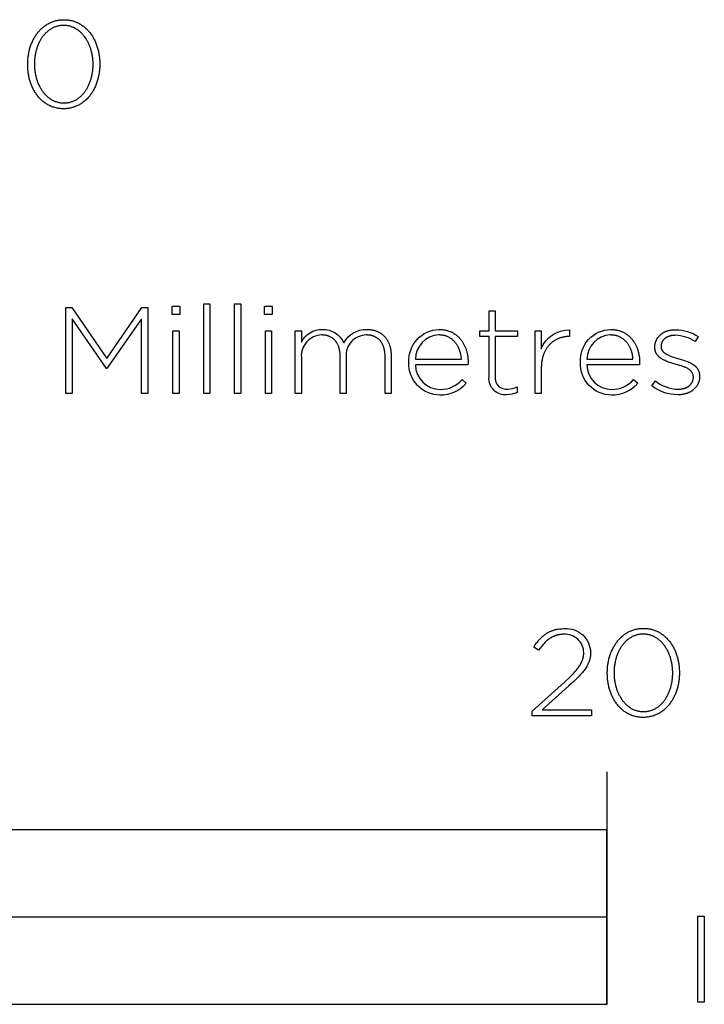
# Model space of a CAD drawing. Extents: x -483 to 483, y -328 to 481.
# Drawn here: x 53 to 170, y -328 to -158 of the extents above; entities that cross this region are included whole.
import ezdxf

# ---------------------------------------------------------------- set-up
doc = ezdxf.new("R2010")
doc.units = 0
doc.header["$LTSCALE"] = 228.148148
doc.layers.add('FISHER_AND_PAYKEL', color=7, linetype='CONTINUOUS')

msp = doc.modelspace()

# ---------------------------------------------------------------- linework, layer by layer
at = {"layer": 'FISHER_AND_PAYKEL'}
msp.add_line((153.68, -287.68), (153.68, -327.69), dxfattribs=at)
for points in [[(54.14, -166.03), (54.14, -165.99), (54.14, -165.8), (54.14, -165.61), (54.15, -165.42), (54.16, -165.23), (54.18, -165.05), (54.2, -164.86), (54.22, -164.67), (54.25, -164.49), (54.28, -164.31), (54.31, -164.13), (54.34, -163.95), (54.38, -163.77), (54.43, -163.59), (54.47, -163.42), (54.52, -163.24), (54.57, -163.07), (54.63, -162.9), (54.69, -162.74), (54.75, -162.57), (54.81, -162.41), (54.88, -162.25), (54.95, -162.09), (55.02, -161.93), (55.1, -161.77), (55.18, -161.62), (55.26, -161.47), (55.35, -161.33), (55.44, -161.18), (55.53, -161.04), (55.62, -160.9), (55.72, -160.77), (55.82, -160.63), (55.92, -160.5), (56.03, -160.37), (56.14, -160.25), (56.25, -160.13), (56.36, -160.01), (56.48, -159.9), (56.59, -159.79), (56.72, -159.68), (56.84, -159.58), (56.97, -159.48), (57.1, -159.38), (57.23, -159.29), (57.36, -159.2), (57.5, -159.11), (57.64, -159.03), (57.78, -158.96), (57.92, -158.88), (58.07, -158.81), (58.22, -158.75), (58.37, -158.69), (58.52, -158.63), (58.68, -158.58), (58.84, -158.54), (59, -158.49), (59.16, -158.46), (59.32, -158.42), (59.49, -158.4), (59.66, -158.37), (59.83, -158.36), (60, -158.34), (60.18, -158.34), (60.35, -158.33), (60.53, -158.34), (60.71, -158.34), (60.88, -158.36), (61.05, -158.37), (61.22, -158.4), (61.39, -158.42), (61.55, -158.46), (61.71, -158.49), (61.87, -158.53), (62.03, -158.58), (62.18, -158.63), (62.34, -158.69), (62.49, -158.75), (62.64, -158.81), (62.78, -158.88), (62.92, -158.95), (63.07, -159.02), (63.2, -159.1), (63.34, -159.19), (63.47, -159.28), (63.6, -159.37), (63.73, -159.46), (63.86, -159.56), (63.98, -159.67), (64.1, -159.77), (64.22, -159.88), (64.33, -159.99), (64.45, -160.11), (64.56, -160.23), (64.66, -160.35), (64.77, -160.48), (64.87, -160.61), (64.97, -160.74), (65.06, -160.88), (65.16, -161.01), (65.25, -161.16), (65.34, -161.3), (65.42, -161.44), (65.5, -161.59), (65.58, -161.74), (65.66, -161.9), (65.73, -162.05), (65.8, -162.21), (65.87, -162.37), (65.93, -162.54), (65.99, -162.7), (66.05, -162.87), (66.1, -163.04), (66.15, -163.21), (66.2, -163.38), (66.25, -163.55), (66.29, -163.73), (66.33, -163.91), (66.36, -164.09), (66.39, -164.27), (66.42, -164.45), (66.45, -164.63), (66.47, -164.82), (66.49, -165), (66.5, -165.19), (66.52, -165.38), (66.53, -165.57), (66.53, -165.76), (66.53, -165.95), (66.53, -165.99), (66.53, -166.18), (66.53, -166.37), (66.52, -166.56), (66.5, -166.75), (66.49, -166.94), (66.47, -167.12), (66.45, -167.31), (66.42, -167.49), (66.39, -167.68), (66.36, -167.86), (66.32, -168.04), (66.28, -168.22), (66.24, -168.39), (66.2, -168.57), (66.15, -168.74), (66.1, -168.91), (66.04, -169.08), (65.98, -169.25), (65.92, -169.41), (65.86, -169.58), (65.79, -169.74), (65.72, -169.9), (65.64, -170.06), (65.57, -170.21), (65.49, -170.36), (65.41, -170.51), (65.32, -170.66), (65.23, -170.8), (65.14, -170.95), (65.05, -171.08), (64.95, -171.22), (64.85, -171.35), (64.75, -171.48), (64.64, -171.61), (64.53, -171.73), (64.42, -171.86), (64.31, -171.97), (64.19, -172.09), (64.07, -172.2), (63.95, -172.3), (63.83, -172.41), (63.7, -172.51), (63.57, -172.6), (63.44, -172.7), (63.31, -172.79), (63.17, -172.87), (63.03, -172.95), (62.89, -173.03), (62.75, -173.1), (62.6, -173.17), (62.45, -173.23), (62.3, -173.29), (62.15, -173.35), (61.99, -173.4), (61.83, -173.45), (61.67, -173.49), (61.51, -173.53), (61.35, -173.56), (61.18, -173.59), (61.01, -173.61), (60.84, -173.63), (60.67, -173.64), (60.49, -173.65), (60.31, -173.65), (60.14, -173.65), (59.96, -173.64), (59.79, -173.63), (59.62, -173.61), (59.45, -173.59), (59.28, -173.56), (59.12, -173.53), (58.95, -173.49), (58.79, -173.45), (58.64, -173.4), (58.48, -173.35), (58.33, -173.3), (58.18, -173.24), (58.03, -173.17), (57.88, -173.11), (57.74, -173.03), (57.6, -172.96), (57.46, -172.88), (57.33, -172.79), (57.19, -172.71), (57.06, -172.61), (56.93, -172.52), (56.81, -172.42), (56.69, -172.32), (56.56, -172.21), (56.45, -172.1), (56.33, -171.99), (56.22, -171.87), (56.11, -171.75), (56, -171.63), (55.9, -171.5), (55.8, -171.37), (55.7, -171.24), (55.6, -171.11), (55.51, -170.97), (55.42, -170.83), (55.33, -170.68), (55.25, -170.54), (55.16, -170.39), (55.09, -170.24), (55.01, -170.08), (54.94, -169.93), (54.87, -169.77), (54.8, -169.61), (54.74, -169.45), (54.68, -169.28), (54.62, -169.12), (54.57, -168.95), (54.51, -168.78), (54.47, -168.6), (54.42, -168.43), (54.38, -168.25), (54.34, -168.08), (54.31, -167.9), (54.27, -167.72), (54.24, -167.53), (54.22, -167.35), (54.2, -167.17), (54.18, -166.98), (54.16, -166.79), (54.15, -166.6), (54.14, -166.42), (54.14, -166.23)], [(65.38, -166.03), (65.38, -165.99), (65.38, -165.83), (65.37, -165.67), (65.37, -165.51), (65.36, -165.35), (65.34, -165.19), (65.33, -165.03), (65.31, -164.87), (65.29, -164.72), (65.26, -164.56), (65.24, -164.4), (65.21, -164.25), (65.18, -164.1), (65.14, -163.95), (65.1, -163.79), (65.07, -163.64), (65.02, -163.5), (64.98, -163.35), (64.93, -163.2), (64.88, -163.06), (64.83, -162.92), (64.77, -162.78), (64.71, -162.64), (64.65, -162.5), (64.59, -162.37), (64.53, -162.24), (64.46, -162.11), (64.39, -161.98), (64.32, -161.85), (64.24, -161.73), (64.17, -161.6), (64.09, -161.48), (64.01, -161.37), (63.92, -161.25), (63.84, -161.14), (63.75, -161.03), (63.66, -160.93), (63.57, -160.82), (63.47, -160.72), (63.38, -160.62), (63.28, -160.53), (63.18, -160.44), (63.07, -160.35), (62.97, -160.26), (62.86, -160.18), (62.75, -160.1), (62.64, -160.02), (62.53, -159.95), (62.41, -159.88), (62.29, -159.82), (62.17, -159.76), (62.05, -159.7), (61.93, -159.65), (61.81, -159.6), (61.68, -159.55), (61.55, -159.51), (61.42, -159.47), (61.29, -159.44), (61.15, -159.41), (61.02, -159.39), (60.88, -159.36), (60.74, -159.35), (60.6, -159.34), (60.46, -159.33), (60.31, -159.33), (60.17, -159.33), (60.03, -159.34), (59.88, -159.35), (59.75, -159.36), (59.61, -159.38), (59.47, -159.41), (59.34, -159.44), (59.21, -159.47), (59.08, -159.51), (58.95, -159.55), (58.82, -159.59), (58.7, -159.64), (58.58, -159.7), (58.46, -159.75), (58.34, -159.81), (58.22, -159.88), (58.11, -159.95), (57.99, -160.02), (57.88, -160.09), (57.78, -160.17), (57.67, -160.25), (57.57, -160.34), (57.46, -160.42), (57.36, -160.51), (57.27, -160.61), (57.17, -160.71), (57.08, -160.81), (56.98, -160.91), (56.9, -161.01), (56.81, -161.12), (56.72, -161.23), (56.64, -161.35), (56.56, -161.46), (56.48, -161.58), (56.41, -161.7), (56.33, -161.82), (56.26, -161.95), (56.19, -162.08), (56.13, -162.21), (56.06, -162.34), (56, -162.47), (55.94, -162.61), (55.89, -162.75), (55.83, -162.89), (55.78, -163.03), (55.73, -163.17), (55.69, -163.31), (55.64, -163.46), (55.6, -163.61), (55.56, -163.76), (55.52, -163.91), (55.49, -164.06), (55.46, -164.21), (55.43, -164.36), (55.4, -164.52), (55.38, -164.68), (55.36, -164.83), (55.34, -164.99), (55.33, -165.15), (55.31, -165.31), (55.3, -165.63), (55.29, -165.95), (55.29, -165.99), (55.29, -166.15), (55.3, -166.31), (55.31, -166.47), (55.32, -166.63), (55.33, -166.79), (55.34, -166.95), (55.36, -167.11), (55.38, -167.26), (55.41, -167.42), (55.43, -167.57), (55.46, -167.73), (55.49, -167.88), (55.53, -168.03), (55.57, -168.18), (55.61, -168.33), (55.65, -168.48), (55.69, -168.62), (55.74, -168.77), (55.79, -168.91), (55.84, -169.06), (55.9, -169.2), (55.96, -169.33), (56.02, -169.47), (56.08, -169.61), (56.14, -169.74), (56.21, -169.87), (56.28, -170), (56.35, -170.13), (56.43, -170.25), (56.5, -170.37), (56.58, -170.49), (56.66, -170.61), (56.75, -170.72), (56.83, -170.84), (56.92, -170.95), (57.01, -171.05), (57.1, -171.16), (57.2, -171.26), (57.29, -171.36), (57.39, -171.45), (57.49, -171.54), (57.6, -171.63), (57.7, -171.72), (57.81, -171.8), (57.92, -171.88), (58.03, -171.96), (58.14, -172.03), (58.26, -172.1), (58.37, -172.16), (58.49, -172.22), (58.61, -172.28), (58.74, -172.33), (58.86, -172.38), (58.99, -172.43), (59.12, -172.47), (59.25, -172.51), (59.38, -172.54), (59.51, -172.57), (59.65, -172.6), (59.79, -172.62), (59.93, -172.64), (60.07, -172.65), (60.21, -172.65), (60.35, -172.66), (60.5, -172.65), (60.64, -172.65), (60.78, -172.64), (60.92, -172.62), (61.06, -172.6), (61.2, -172.57), (61.33, -172.55), (61.46, -172.51), (61.59, -172.47), (61.72, -172.43), (61.85, -172.39), (61.97, -172.34), (62.09, -172.29), (62.21, -172.23), (62.33, -172.17), (62.45, -172.1), (62.56, -172.04), (62.68, -171.96), (62.79, -171.89), (62.89, -171.81), (63, -171.73), (63.1, -171.64), (63.21, -171.56), (63.31, -171.47), (63.41, -171.37), (63.5, -171.27), (63.59, -171.17), (63.69, -171.07), (63.78, -170.96), (63.86, -170.86), (63.95, -170.74), (64.03, -170.63), (64.11, -170.51), (64.19, -170.4), (64.26, -170.28), (64.34, -170.15), (64.41, -170.03), (64.48, -169.9), (64.54, -169.77), (64.61, -169.64), (64.67, -169.5), (64.73, -169.37), (64.78, -169.23), (64.84, -169.09), (64.89, -168.95), (64.94, -168.81), (64.99, -168.66), (65.03, -168.52), (65.07, -168.37), (65.11, -168.22), (65.15, -168.07), (65.18, -167.92), (65.21, -167.77), (65.24, -167.61), (65.27, -167.46), (65.29, -167.3), (65.31, -167.15), (65.33, -166.99), (65.34, -166.83), (65.36, -166.67), (65.37, -166.51), (65.37, -166.35), (65.38, -166.19)], [(60.68, -207.84), (61.73, -207.84), (67.74, -216.6), (73.74, -207.84), (74.79, -207.84), (74.79, -222.65), (73.68, -222.65), (73.68, -209.79), (67.76, -218.32), (67.67, -218.32), (61.76, -209.79), (61.76, -222.65), (60.68, -222.65)], [(78.98, -207.63), (80.29, -207.63), (80.29, -209.05), (78.98, -209.05)], [(84.4, -207.21), (85.45, -207.21), (85.45, -222.65), (84.4, -222.65)], [(89.7, -207.21), (90.75, -207.21), (90.75, -222.65), (89.7, -222.65)], [(94.87, -207.63), (96.17, -207.63), (96.17, -209.05), (94.87, -209.05)], [(79.11, -211.86), (80.16, -211.86), (80.16, -222.65), (79.11, -222.65)], [(94.99, -211.86), (96.04, -211.86), (96.04, -222.65), (94.99, -222.65)], [(153.77, -270.72), (153.77, -270.68), (153.77, -270.49), (153.78, -270.3), (153.79, -270.11), (153.8, -269.92), (153.82, -269.73), (153.83, -269.55), (153.86, -269.36), (153.88, -269.18), (153.91, -269), (153.95, -268.82), (153.98, -268.64), (154.02, -268.46), (154.06, -268.28), (154.11, -268.11), (154.16, -267.93), (154.21, -267.76), (154.26, -267.59), (154.32, -267.42), (154.38, -267.26), (154.45, -267.09), (154.52, -266.93), (154.59, -266.77), (154.66, -266.62), (154.74, -266.46), (154.82, -266.31), (154.9, -266.16), (154.99, -266.01), (155.07, -265.87), (155.16, -265.73), (155.26, -265.59), (155.36, -265.45), (155.46, -265.32), (155.56, -265.19), (155.66, -265.06), (155.77, -264.94), (155.88, -264.82), (156, -264.7), (156.11, -264.59), (156.23, -264.48), (156.35, -264.37), (156.48, -264.26), (156.6, -264.16), (156.73, -264.07), (156.86, -263.98), (157, -263.89), (157.14, -263.8), (157.28, -263.72), (157.42, -263.64), (157.56, -263.57), (157.71, -263.5), (157.86, -263.44), (158.01, -263.38), (158.16, -263.32), (158.32, -263.27), (158.47, -263.22), (158.63, -263.18), (158.8, -263.15), (158.96, -263.11), (159.13, -263.08), (159.3, -263.06), (159.47, -263.04), (159.64, -263.03), (159.82, -263.02), (159.99, -263.02), (160.17, -263.02), (160.35, -263.03), (160.52, -263.04), (160.69, -263.06), (160.86, -263.08), (161.03, -263.11), (161.19, -263.14), (161.35, -263.18), (161.51, -263.22), (161.67, -263.27), (161.82, -263.32), (161.98, -263.37), (162.13, -263.43), (162.28, -263.5), (162.42, -263.56), (162.56, -263.64), (162.7, -263.71), (162.84, -263.79), (162.98, -263.88), (163.11, -263.97), (163.24, -264.06), (163.37, -264.15), (163.5, -264.25), (163.62, -264.35), (163.74, -264.46), (163.86, -264.57), (163.97, -264.68), (164.09, -264.8), (164.2, -264.92), (164.3, -265.04), (164.41, -265.17), (164.51, -265.3), (164.61, -265.43), (164.7, -265.57), (164.8, -265.7), (164.89, -265.84), (164.97, -265.99), (165.06, -266.13), (165.14, -266.28), (165.22, -266.43), (165.29, -266.59), (165.37, -266.74), (165.44, -266.9), (165.5, -267.06), (165.57, -267.22), (165.63, -267.39), (165.68, -267.56), (165.74, -267.73), (165.79, -267.9), (165.84, -268.07), (165.88, -268.24), (165.92, -268.42), (165.96, -268.6), (166, -268.78), (166.03, -268.96), (166.06, -269.14), (166.08, -269.32), (166.11, -269.51), (166.13, -269.69), (166.14, -269.88), (166.15, -270.07), (166.16, -270.26), (166.17, -270.45), (166.17, -270.64), (166.17, -270.68), (166.17, -270.87), (166.16, -271.06), (166.15, -271.25), (166.14, -271.44), (166.12, -271.63), (166.11, -271.81), (166.08, -272), (166.06, -272.18), (166.03, -272.36), (166, -272.55), (165.96, -272.73), (165.92, -272.9), (165.88, -273.08), (165.83, -273.26), (165.78, -273.43), (165.73, -273.6), (165.68, -273.77), (165.62, -273.94), (165.56, -274.1), (165.49, -274.27), (165.43, -274.43), (165.35, -274.59), (165.28, -274.74), (165.2, -274.9), (165.12, -275.05), (165.04, -275.2), (164.96, -275.35), (164.87, -275.49), (164.78, -275.63), (164.68, -275.77), (164.59, -275.91), (164.49, -276.04), (164.38, -276.17), (164.28, -276.3), (164.17, -276.42), (164.06, -276.54), (163.95, -276.66), (163.83, -276.77), (163.71, -276.89), (163.59, -276.99), (163.47, -277.1), (163.34, -277.2), (163.21, -277.29), (163.08, -277.38), (162.94, -277.47), (162.81, -277.56), (162.67, -277.64), (162.53, -277.72), (162.38, -277.79), (162.24, -277.86), (162.09, -277.92), (161.94, -277.98), (161.78, -278.04), (161.63, -278.09), (161.47, -278.13), (161.31, -278.18), (161.15, -278.21), (160.98, -278.25), (160.82, -278.27), (160.65, -278.3), (160.48, -278.32), (160.3, -278.33), (160.13, -278.34), (159.95, -278.34), (159.77, -278.34), (159.6, -278.33), (159.42, -278.32), (159.25, -278.3), (159.08, -278.28), (158.92, -278.25), (158.75, -278.22), (158.59, -278.18), (158.43, -278.14), (158.27, -278.09), (158.12, -278.04), (157.97, -277.99), (157.82, -277.93), (157.67, -277.86), (157.52, -277.79), (157.38, -277.72), (157.24, -277.65), (157.1, -277.57), (156.96, -277.48), (156.83, -277.39), (156.7, -277.3), (156.57, -277.21), (156.45, -277.11), (156.32, -277.01), (156.2, -276.9), (156.09, -276.79), (155.97, -276.68), (155.86, -276.56), (155.75, -276.44), (155.64, -276.32), (155.54, -276.19), (155.43, -276.06), (155.34, -275.93), (155.24, -275.79), (155.15, -275.66), (155.06, -275.52), (154.97, -275.37), (154.88, -275.23), (154.8, -275.08), (154.72, -274.93), (154.65, -274.77), (154.58, -274.62), (154.51, -274.46), (154.44, -274.3), (154.38, -274.14), (154.31, -273.97), (154.26, -273.8), (154.2, -273.64), (154.15, -273.46), (154.1, -273.29), (154.06, -273.12), (154.02, -272.94), (153.98, -272.76), (153.94, -272.58), (153.91, -272.4), (153.88, -272.22), (153.86, -272.04), (153.83, -271.85), (153.82, -271.67), (153.8, -271.48), (153.79, -271.29), (153.78, -271.1), (153.77, -270.91)], [(165.02, -270.72), (165.02, -270.68), (165.01, -270.52), (165.01, -270.36), (165, -270.2), (164.99, -270.04), (164.98, -269.88), (164.96, -269.72), (164.95, -269.56), (164.92, -269.4), (164.9, -269.25), (164.87, -269.09), (164.84, -268.94), (164.81, -268.78), (164.78, -268.63), (164.74, -268.48), (164.7, -268.33), (164.66, -268.18), (164.61, -268.04), (164.57, -267.89), (164.52, -267.75), (164.46, -267.61), (164.41, -267.46), (164.35, -267.33), (164.29, -267.19), (164.23, -267.05), (164.16, -266.92), (164.1, -266.79), (164.03, -266.66), (163.95, -266.54), (163.88, -266.41), (163.8, -266.29), (163.72, -266.17), (163.64, -266.05), (163.56, -265.94), (163.47, -265.83), (163.39, -265.72), (163.3, -265.61), (163.2, -265.51), (163.11, -265.41), (163.01, -265.31), (162.91, -265.21), (162.81, -265.12), (162.71, -265.03), (162.6, -264.95), (162.5, -264.87), (162.39, -264.79), (162.28, -264.71), (162.16, -264.64), (162.05, -264.57), (161.93, -264.51), (161.81, -264.45), (161.69, -264.39), (161.57, -264.33), (161.44, -264.29), (161.32, -264.24), (161.19, -264.2), (161.06, -264.16), (160.92, -264.13), (160.79, -264.1), (160.65, -264.07), (160.52, -264.05), (160.38, -264.04), (160.24, -264.02), (160.09, -264.02), (159.95, -264.02), (159.8, -264.02), (159.66, -264.02), (159.52, -264.04), (159.38, -264.05), (159.25, -264.07), (159.11, -264.1), (158.98, -264.13), (158.85, -264.16), (158.72, -264.2), (158.59, -264.24), (158.46, -264.28), (158.34, -264.33), (158.21, -264.38), (158.09, -264.44), (157.98, -264.5), (157.86, -264.57), (157.75, -264.63), (157.63, -264.7), (157.52, -264.78), (157.41, -264.86), (157.31, -264.94), (157.2, -265.02), (157.1, -265.11), (157, -265.2), (156.9, -265.3), (156.81, -265.39), (156.71, -265.49), (156.62, -265.6), (156.53, -265.7), (156.45, -265.81), (156.36, -265.92), (156.28, -266.03), (156.2, -266.15), (156.12, -266.27), (156.04, -266.39), (155.97, -266.51), (155.9, -266.64), (155.83, -266.77), (155.77, -266.9), (155.7, -267.03), (155.64, -267.16), (155.58, -267.3), (155.52, -267.43), (155.47, -267.57), (155.42, -267.72), (155.37, -267.86), (155.32, -268), (155.28, -268.15), (155.24, -268.3), (155.2, -268.44), (155.16, -268.59), (155.13, -268.75), (155.1, -268.9), (155.07, -269.05), (155.04, -269.21), (155.02, -269.36), (155, -269.52), (154.98, -269.68), (154.96, -269.84), (154.95, -269.99), (154.93, -270.32), (154.93, -270.64), (154.93, -270.68), (154.93, -270.84), (154.93, -271), (154.94, -271.16), (154.95, -271.32), (154.96, -271.48), (154.98, -271.64), (155, -271.79), (155.02, -271.95), (155.04, -272.11), (155.07, -272.26), (155.1, -272.41), (155.13, -272.57), (155.17, -272.72), (155.2, -272.87), (155.24, -273.02), (155.28, -273.17), (155.33, -273.31), (155.38, -273.46), (155.43, -273.6), (155.48, -273.74), (155.53, -273.88), (155.59, -274.02), (155.65, -274.16), (155.71, -274.29), (155.78, -274.43), (155.85, -274.56), (155.92, -274.69), (155.99, -274.81), (156.06, -274.94), (156.14, -275.06), (156.22, -275.18), (156.3, -275.3), (156.38, -275.41), (156.47, -275.52), (156.56, -275.63), (156.65, -275.74), (156.74, -275.84), (156.83, -275.94), (156.93, -276.04), (157.03, -276.14), (157.13, -276.23), (157.23, -276.32), (157.34, -276.41), (157.45, -276.49), (157.56, -276.57), (157.67, -276.64), (157.78, -276.72), (157.9, -276.78), (158.01, -276.85), (158.13, -276.91), (158.25, -276.97), (158.38, -277.02), (158.5, -277.07), (158.63, -277.12), (158.76, -277.16), (158.89, -277.2), (159.02, -277.23), (159.15, -277.26), (159.29, -277.29), (159.43, -277.31), (159.57, -277.32), (159.71, -277.33), (159.85, -277.34), (159.99, -277.34), (160.14, -277.34), (160.28, -277.33), (160.42, -277.32), (160.56, -277.31), (160.7, -277.29), (160.83, -277.26), (160.97, -277.23), (161.1, -277.2), (161.23, -277.16), (161.36, -277.12), (161.48, -277.08), (161.61, -277.03), (161.73, -276.97), (161.85, -276.92), (161.97, -276.86), (162.09, -276.79), (162.2, -276.72), (162.31, -276.65), (162.42, -276.58), (162.53, -276.5), (162.64, -276.42), (162.74, -276.33), (162.84, -276.24), (162.94, -276.15), (163.04, -276.06), (163.14, -275.96), (163.23, -275.86), (163.32, -275.76), (163.41, -275.65), (163.5, -275.54), (163.58, -275.43), (163.67, -275.32), (163.75, -275.2), (163.82, -275.08), (163.9, -274.96), (163.97, -274.84), (164.04, -274.71), (164.11, -274.58), (164.18, -274.45), (164.24, -274.32), (164.3, -274.19), (164.36, -274.05), (164.42, -273.92), (164.47, -273.78), (164.53, -273.63), (164.58, -273.49), (164.62, -273.35), (164.67, -273.2), (164.71, -273.05), (164.75, -272.91), (164.78, -272.76), (164.82, -272.61), (164.85, -272.45), (164.88, -272.3), (164.9, -272.15), (164.93, -271.99), (164.95, -271.83), (164.96, -271.68), (164.98, -271.52), (164.99, -271.36), (165, -271.2), (165.01, -271.04), (165.01, -270.88)], [(-354.32, -327.68), (153.68, -327.68), (153.68, -297.68), (-354.32, -297.68)], [(-100.32, -327.68), (153.68, -327.68), (153.68, -312.68), (-100.32, -312.68)], [(169.34, -312.53), (170.45, -312.53), (170.45, -327.34), (169.34, -327.34)]]:
    msp.add_lwpolyline(points, close=True, dxfattribs=at)
for points in [[(133.44, -219.88), (133.44, -212.81), (131.86, -212.81), (131.86, -211.86), (133.44, -211.86), (133.44, -208.41), (134.49, -208.41), (134.49, -211.86), (138.32, -211.86), (138.32, -212.81), (134.49, -212.81), (134.49, -219.77, 0.493822), (136.67, -221.86, 0.113369), (138.27, -221.49), (138.27, -222.46, -0.115806), (136.5, -222.84, -0.467163)], [(100.14, -211.86), (101.18, -211.86), (101.18, -213.79, -0.284781), (104.82, -211.61, -0.303442), (108.49, -213.94, -0.285642), (112.42, -211.61), (112.55, -211.61), (112.66, -211.61), (112.78, -211.62), (112.9, -211.63), (113.01, -211.64), (113.13, -211.65), (113.24, -211.67), (113.35, -211.69), (113.46, -211.71), (113.56, -211.74), (113.67, -211.76), (113.77, -211.79), (113.87, -211.82), (113.98, -211.86), (114.07, -211.89), (114.17, -211.93), (114.27, -211.97), (114.36, -212.01), (114.45, -212.06), (114.54, -212.11), (114.63, -212.16), (114.72, -212.21), (114.8, -212.26), (114.89, -212.32), (114.97, -212.38), (115.05, -212.44), (115.13, -212.5), (115.2, -212.56), (115.28, -212.63), (115.35, -212.7), (115.42, -212.77), (115.49, -212.84), (115.56, -212.92), (115.62, -213), (115.69, -213.07), (115.75, -213.16), (115.81, -213.24), (115.86, -213.32), (115.92, -213.41), (115.97, -213.5), (116.02, -213.59), (116.07, -213.68), (116.12, -213.77), (116.16, -213.87), (116.21, -213.96), (116.25, -214.06), (116.29, -214.16), (116.32, -214.27), (116.36, -214.37), (116.39, -214.47), (116.42, -214.58), (116.45, -214.69), (116.48, -214.8), (116.5, -214.91), (116.52, -215.03), (116.54, -215.14), (116.56, -215.26), (116.57, -215.38), (116.59, -215.49), (116.6, -215.62), (116.6, -215.74), (116.61, -215.86), (116.61, -215.99), (116.62, -216.11), (116.62, -222.65), (115.57, -222.65), (115.57, -216.24), (115.56, -216.02), (115.56, -215.92), (115.55, -215.82), (115.55, -215.71), (115.54, -215.61), (115.52, -215.51), (115.51, -215.41), (115.5, -215.32), (115.48, -215.22), (115.46, -215.13), (115.44, -215.04), (115.42, -214.95), (115.4, -214.86), (115.37, -214.77), (115.35, -214.68), (115.32, -214.6), (115.29, -214.52), (115.26, -214.44), (115.22, -214.36), (115.19, -214.28), (115.15, -214.2), (115.11, -214.13), (115.08, -214.05), (115.03, -213.98), (114.99, -213.91), (114.95, -213.84), (114.9, -213.78), (114.86, -213.71), (114.81, -213.65), (114.76, -213.59), (114.71, -213.53), (114.65, -213.47), (114.6, -213.41), (114.54, -213.36), (114.49, -213.31), (114.43, -213.25), (114.37, -213.21), (114.31, -213.16), (114.24, -213.11), (114.18, -213.07), (114.11, -213.02), (114.05, -212.98), (113.98, -212.95), (113.91, -212.91), (113.84, -212.87), (113.76, -212.84), (113.69, -212.81), (113.62, -212.78), (113.54, -212.75), (113.46, -212.72), (113.38, -212.7), (113.3, -212.68), (113.22, -212.66), (113.14, -212.64), (113.05, -212.62), (112.97, -212.61), (112.88, -212.6), (112.8, -212.58), (112.71, -212.58), (112.62, -212.57), (112.53, -212.56), (112.43, -212.56), (112.34, -212.56, 0.437768), (108.9, -216.37), (108.9, -222.65), (107.85, -222.65), (107.85, -216.18), (107.85, -216.08), (107.85, -215.97), (107.84, -215.87), (107.84, -215.77), (107.83, -215.67), (107.82, -215.57), (107.81, -215.48), (107.8, -215.38), (107.78, -215.29), (107.76, -215.19), (107.75, -215.1), (107.73, -215.01), (107.7, -214.92), (107.68, -214.84), (107.66, -214.75), (107.63, -214.67), (107.6, -214.58), (107.57, -214.5), (107.54, -214.42), (107.51, -214.35), (107.47, -214.27), (107.43, -214.19), (107.4, -214.12), (107.36, -214.05), (107.32, -213.98), (107.27, -213.91), (107.23, -213.84), (107.19, -213.78), (107.14, -213.71), (107.09, -213.65), (107.04, -213.59), (106.99, -213.53), (106.94, -213.47), (106.88, -213.41), (106.83, -213.36), (106.77, -213.31), (106.71, -213.26), (106.65, -213.21), (106.59, -213.16), (106.53, -213.11), (106.47, -213.07), (106.4, -213.03), (106.34, -212.99), (106.27, -212.95), (106.2, -212.91), (106.13, -212.88), (106.06, -212.84), (105.99, -212.81), (105.91, -212.78), (105.84, -212.75), (105.76, -212.73), (105.68, -212.7), (105.61, -212.68), (105.53, -212.66), (105.44, -212.64), (105.36, -212.62), (105.28, -212.61), (105.2, -212.6), (105.11, -212.59), (105.02, -212.58), (104.94, -212.57), (104.85, -212.56), (104.76, -212.56), (104.67, -212.56, 0.418675), (101.18, -216.43), (101.18, -222.65), (100.14, -222.65)], [(119.67, -217.28), (119.67, -217.24, -0.421309), (124.84, -211.61), (124.99, -211.61), (125.13, -211.61), (125.27, -211.62), (125.4, -211.64), (125.54, -211.65), (125.67, -211.67), (125.81, -211.69), (125.94, -211.72), (126.07, -211.75), (126.19, -211.78), (126.32, -211.82), (126.44, -211.85), (126.56, -211.9), (126.68, -211.94), (126.8, -211.99), (126.92, -212.04), (127.03, -212.09), (127.14, -212.15), (127.25, -212.21), (127.36, -212.27), (127.47, -212.34), (127.57, -212.41), (127.67, -212.48), (127.77, -212.55), (127.87, -212.63), (127.96, -212.71), (128.06, -212.79), (128.15, -212.87), (128.24, -212.96), (128.32, -213.05), (128.41, -213.14), (128.49, -213.23), (128.57, -213.33), (128.65, -213.43), (128.72, -213.53), (128.8, -213.63), (128.87, -213.74), (128.94, -213.84), (129, -213.95), (129.07, -214.07), (129.13, -214.18), (129.19, -214.29), (129.25, -214.41), (129.3, -214.53), (129.35, -214.65), (129.4, -214.78), (129.45, -214.9), (129.49, -215.03), (129.53, -215.16), (129.57, -215.29), (129.61, -215.42), (129.64, -215.55), (129.68, -215.68), (129.7, -215.82), (129.73, -215.96), (129.75, -216.1), (129.77, -216.24), (129.79, -216.38), (129.81, -216.52), (129.82, -216.67), (129.83, -216.81), (129.84, -216.96), (129.84, -217.11), (129.84, -217.26), (129.82, -217.68), (120.78, -217.68, 0.408707), (125.06, -221.93, 0.219306), (128.8, -220.24), (129.52, -220.87, -0.226293), (125.01, -222.91, -0.42519)], [(149.16, -217.28), (149.16, -217.24, -0.421309), (154.33, -211.61), (154.47, -211.61), (154.61, -211.61), (154.75, -211.62), (154.89, -211.64), (155.02, -211.65), (155.16, -211.67), (155.29, -211.69), (155.42, -211.72), (155.55, -211.75), (155.68, -211.78), (155.8, -211.82), (155.93, -211.85), (156.05, -211.9), (156.17, -211.94), (156.28, -211.99), (156.4, -212.04), (156.51, -212.09), (156.63, -212.15), (156.73, -212.21), (156.84, -212.27), (156.95, -212.34), (157.05, -212.41), (157.15, -212.48), (157.25, -212.55), (157.35, -212.63), (157.45, -212.71), (157.54, -212.79), (157.63, -212.87), (157.72, -212.96), (157.81, -213.05), (157.89, -213.14), (157.97, -213.23), (158.05, -213.33), (158.13, -213.43), (158.21, -213.53), (158.28, -213.63), (158.35, -213.74), (158.42, -213.84), (158.49, -213.95), (158.55, -214.07), (158.61, -214.18), (158.67, -214.29), (158.73, -214.41), (158.78, -214.53), (158.84, -214.65), (158.88, -214.78), (158.93, -214.9), (158.98, -215.03), (159.02, -215.16), (159.06, -215.29), (159.09, -215.42), (159.13, -215.55), (159.16, -215.68), (159.19, -215.82), (159.21, -215.96), (159.24, -216.1), (159.26, -216.24), (159.28, -216.38), (159.29, -216.52), (159.3, -216.67), (159.31, -216.81), (159.32, -216.96), (159.33, -217.11), (159.33, -217.26), (159.31, -217.68), (150.27, -217.68, 0.408707), (154.54, -221.93, 0.219306), (158.28, -220.24), (159.01, -220.87, -0.226293), (154.5, -222.91, -0.42519)], [(161.41, -221.3), (162.03, -220.47, 0.165534), (165.94, -221.89), (166.08, -221.89), (166.15, -221.89), (166.21, -221.88), (166.28, -221.88), (166.35, -221.87), (166.41, -221.86), (166.48, -221.85), (166.54, -221.84), (166.61, -221.83), (166.67, -221.82), (166.73, -221.81), (166.79, -221.79), (166.85, -221.78), (166.92, -221.76), (166.97, -221.74), (167.03, -221.73), (167.09, -221.71), (167.15, -221.69), (167.21, -221.67), (167.26, -221.64), (167.32, -221.62), (167.37, -221.59), (167.42, -221.57), (167.47, -221.54), (167.52, -221.52), (167.57, -221.49), (167.62, -221.46), (167.67, -221.43), (167.72, -221.4), (167.76, -221.36), (167.81, -221.33), (167.85, -221.3), (167.9, -221.26), (167.94, -221.23), (167.98, -221.19), (168.02, -221.15), (168.05, -221.11), (168.09, -221.07), (168.13, -221.03), (168.16, -220.99), (168.2, -220.95), (168.23, -220.91), (168.26, -220.87), (168.29, -220.82), (168.32, -220.78), (168.34, -220.73), (168.37, -220.68), (168.39, -220.64), (168.41, -220.59), (168.43, -220.54), (168.45, -220.49), (168.47, -220.44), (168.49, -220.39), (168.5, -220.34), (168.52, -220.28), (168.53, -220.23), (168.54, -220.18), (168.55, -220.12), (168.56, -220.07), (168.56, -220.01), (168.57, -219.95), (168.57, -219.9), (168.57, -219.84), (168.57, -219.79), (168.57, -219.74), (168.57, -219.68), (168.56, -219.65), (168.56, -219.62), (168.56, -219.59), (168.55, -219.57), (168.55, -219.54), (168.55, -219.51), (168.54, -219.48), (168.54, -219.46), (168.53, -219.43), (168.52, -219.41), (168.52, -219.38), (168.51, -219.35), (168.5, -219.33), (168.49, -219.3), (168.48, -219.28), (168.47, -219.26), (168.47, -219.23), (168.46, -219.21), (168.45, -219.18), (168.43, -219.16), (168.42, -219.14), (168.41, -219.11), (168.4, -219.09), (168.39, -219.07), (168.37, -219.05), (168.36, -219.02), (168.35, -219), (168.33, -218.98), (168.3, -218.94), (168.27, -218.9), (168.24, -218.86), (168.21, -218.82), (168.17, -218.78), (168.14, -218.74), (168.1, -218.7), (168.06, -218.67), (168.02, -218.63), (167.98, -218.59), (167.93, -218.56), (167.89, -218.53), (167.84, -218.49), (167.79, -218.46), (167.75, -218.43), (167.7, -218.4), (167.65, -218.37), (167.6, -218.34), (167.49, -218.28), (167.38, -218.22), (167.27, -218.17), (167.15, -218.12), (167.03, -218.07), (166.9, -218.02), (166.78, -217.97), (166.52, -217.88), (166.25, -217.8), (165.68, -217.64), (165.01, -217.44), (164.68, -217.34), (164.35, -217.23), (164.19, -217.17), (164.03, -217.11), (163.87, -217.05), (163.72, -216.98), (163.57, -216.92), (163.43, -216.84), (163.29, -216.77), (163.22, -216.73), (163.15, -216.69), (163.08, -216.65), (163.02, -216.6), (162.95, -216.56), (162.89, -216.52), (162.83, -216.47), (162.77, -216.42), (162.72, -216.37), (162.66, -216.33), (162.61, -216.27), (162.55, -216.22), (162.5, -216.17), (162.45, -216.11), (162.41, -216.06), (162.36, -216), (162.32, -215.94), (162.3, -215.91), (162.28, -215.88), (162.26, -215.85), (162.24, -215.82), (162.22, -215.79), (162.2, -215.75), (162.19, -215.72), (162.17, -215.69), (162.15, -215.65), (162.14, -215.62), (162.12, -215.59), (162.11, -215.55), (162.09, -215.52), (162.08, -215.48), (162.07, -215.45), (162.06, -215.41), (162.04, -215.37), (162.03, -215.34), (162.02, -215.3), (162.01, -215.26), (162, -215.22), (161.99, -215.18), (161.99, -215.14), (161.98, -215.1), (161.97, -215.06), (161.97, -215.02), (161.96, -214.94), (161.95, -214.85), (161.95, -214.77), (161.94, -214.68), (161.94, -214.63), (161.95, -214.55), (161.95, -214.47), (161.95, -214.39), (161.96, -214.31), (161.97, -214.23), (161.98, -214.16), (162, -214.08), (162.01, -214), (162.03, -213.93), (162.05, -213.86), (162.07, -213.78), (162.1, -213.71), (162.12, -213.64), (162.15, -213.57), (162.18, -213.5), (162.21, -213.43), (162.24, -213.37), (162.28, -213.3), (162.31, -213.24), (162.35, -213.17), (162.39, -213.11), (162.43, -213.05), (162.48, -212.99), (162.52, -212.93), (162.57, -212.87), (162.62, -212.81), (162.67, -212.75), (162.72, -212.7), (162.78, -212.64), (162.83, -212.59), (162.89, -212.54), (162.95, -212.49), (163.01, -212.44), (163.07, -212.39), (163.13, -212.35), (163.2, -212.3), (163.26, -212.26), (163.33, -212.22), (163.4, -212.18), (163.47, -212.14), (163.54, -212.1), (163.61, -212.06), (163.69, -212.03), (163.77, -211.99), (163.84, -211.96), (163.92, -211.93), (164, -211.9), (164.08, -211.87), (164.16, -211.85), (164.25, -211.82), (164.33, -211.8), (164.42, -211.78), (164.51, -211.76), (164.59, -211.74), (164.68, -211.72), (164.77, -211.71), (164.87, -211.69), (164.96, -211.68), (165.05, -211.67), (165.15, -211.66), (165.24, -211.66), (165.34, -211.65), (165.44, -211.65), (165.54, -211.65, -0.138805), (169.41, -212.83), (168.85, -213.7, 0.142738), (165.49, -212.62), (165.35, -212.63), (165.22, -212.63), (165.15, -212.64), (165.09, -212.64), (165.02, -212.65), (164.96, -212.66), (164.89, -212.67), (164.83, -212.68), (164.77, -212.69), (164.71, -212.7), (164.65, -212.72), (164.59, -212.73), (164.53, -212.75), (164.47, -212.77), (164.42, -212.78), (164.36, -212.8), (164.31, -212.82), (164.25, -212.84), (164.2, -212.86), (164.15, -212.89), (164.1, -212.91), (164.05, -212.93), (164, -212.96), (163.95, -212.99), (163.91, -213.01), (163.86, -213.04), (163.82, -213.07), (163.77, -213.1), (163.73, -213.13), (163.69, -213.16), (163.65, -213.19), (163.61, -213.22), (163.58, -213.26), (163.54, -213.29), (163.5, -213.33), (163.47, -213.36), (163.44, -213.4), (163.4, -213.44), (163.37, -213.47), (163.34, -213.51), (163.31, -213.55), (163.29, -213.59), (163.26, -213.63), (163.24, -213.67), (163.21, -213.71), (163.19, -213.76), (163.17, -213.8), (163.15, -213.84), (163.13, -213.89), (163.11, -213.93), (163.1, -213.98), (163.08, -214.02), (163.07, -214.07), (163.06, -214.12), (163.05, -214.16), (163.04, -214.21), (163.03, -214.26), (163.03, -214.31), (163.02, -214.36), (163.02, -214.41), (163.01, -214.46), (163.01, -214.51), (163.01, -214.55), (163.01, -214.58), (163.01, -214.61), (163.02, -214.63), (163.02, -214.66), (163.02, -214.69), (163.02, -214.71), (163.03, -214.74), (163.03, -214.77), (163.04, -214.79), (163.04, -214.82), (163.05, -214.84), (163.05, -214.87), (163.06, -214.89), (163.06, -214.92), (163.07, -214.94), (163.08, -214.97), (163.09, -214.99), (163.1, -215.01), (163.11, -215.04), (163.12, -215.06), (163.13, -215.08), (163.14, -215.11), (163.15, -215.13), (163.16, -215.15), (163.17, -215.17), (163.18, -215.2), (163.2, -215.22), (163.21, -215.24), (163.22, -215.26), (163.24, -215.28), (163.25, -215.3), (163.27, -215.32), (163.28, -215.34), (163.3, -215.36), (163.33, -215.4), (163.37, -215.44), (163.4, -215.48), (163.44, -215.52), (163.48, -215.55), (163.52, -215.59), (163.56, -215.63), (163.61, -215.66), (163.65, -215.69), (163.7, -215.73), (163.74, -215.76), (163.79, -215.79), (163.84, -215.82), (163.89, -215.85), (163.95, -215.88), (164.05, -215.94), (164.17, -216), (164.28, -216.05), (164.4, -216.1), (164.53, -216.16), (164.65, -216.2), (164.92, -216.3), (165.19, -216.39), (165.47, -216.48), (166.05, -216.64), (166.71, -216.84), (167.03, -216.94), (167.35, -217.05), (167.5, -217.11), (167.66, -217.18), (167.81, -217.24), (167.95, -217.31), (168.1, -217.38), (168.24, -217.46), (168.3, -217.5), (168.37, -217.54), (168.44, -217.58), (168.5, -217.62), (168.56, -217.67), (168.63, -217.71), (168.69, -217.76), (168.74, -217.8), (168.8, -217.85), (168.86, -217.9), (168.91, -217.95), (168.97, -218), (169.02, -218.05), (169.07, -218.11), (169.11, -218.16), (169.16, -218.22), (169.2, -218.28), (169.25, -218.34), (169.29, -218.4), (169.32, -218.46), (169.36, -218.52), (169.4, -218.59), (169.43, -218.65), (169.46, -218.72), (169.49, -218.79), (169.51, -218.86), (169.54, -218.94), (169.56, -219.01), (169.58, -219.09), (169.59, -219.16), (169.61, -219.24), (169.62, -219.33), (169.63, -219.41), (169.63, -219.49), (169.64, -219.58), (169.64, -219.67), (169.64, -219.71), (169.64, -219.8), (169.63, -219.89), (169.63, -219.98), (169.62, -220.06), (169.61, -220.15), (169.6, -220.23), (169.58, -220.32), (169.56, -220.4), (169.54, -220.48), (169.52, -220.56), (169.5, -220.64), (169.47, -220.72), (169.44, -220.79), (169.41, -220.87), (169.38, -220.94), (169.35, -221.02), (169.31, -221.09), (169.27, -221.16), (169.23, -221.23), (169.19, -221.29), (169.14, -221.36), (169.1, -221.43), (169.05, -221.49), (169, -221.55), (168.95, -221.62), (168.9, -221.68), (168.84, -221.73), (168.79, -221.79), (168.73, -221.85), (168.67, -221.9), (168.61, -221.96), (168.54, -222.01), (168.48, -222.06), (168.41, -222.11), (168.35, -222.16), (168.28, -222.2), (168.21, -222.25), (168.14, -222.29), (168.06, -222.33), (167.99, -222.37), (167.91, -222.41), (167.84, -222.45), (167.76, -222.48), (167.68, -222.52), (167.6, -222.55), (167.52, -222.58), (167.43, -222.61), (167.35, -222.64), (167.26, -222.67), (167.18, -222.69), (167.09, -222.71), (167, -222.73), (166.91, -222.75), (166.82, -222.77), (166.73, -222.79), (166.64, -222.8), (166.55, -222.82), (166.45, -222.83), (166.36, -222.84), (166.27, -222.85), (166.17, -222.85), (166.07, -222.86), (165.98, -222.86), (165.88, -222.86, -0.161907)], [(128.71, -216.75), (128.69, -216.54), (128.67, -216.34), (128.64, -216.14), (128.6, -215.94), (128.56, -215.75), (128.54, -215.65), (128.51, -215.55), (128.48, -215.46), (128.45, -215.36), (128.42, -215.27), (128.39, -215.17), (128.36, -215.08), (128.32, -214.99), (128.28, -214.9), (128.24, -214.81), (128.2, -214.72), (128.16, -214.64), (128.11, -214.55), (128.07, -214.47), (128.02, -214.38), (127.97, -214.3), (127.92, -214.22), (127.87, -214.14), (127.81, -214.06), (127.76, -213.99), (127.7, -213.91), (127.64, -213.84), (127.58, -213.77), (127.51, -213.69), (127.45, -213.63), (127.38, -213.56), (127.31, -213.49), (127.24, -213.43), (127.17, -213.37), (127.1, -213.31), (127.02, -213.25), (126.95, -213.2), (126.87, -213.14), (126.79, -213.09), (126.7, -213.04), (126.62, -213), (126.53, -212.95), (126.45, -212.91), (126.36, -212.87), (126.27, -212.83), (126.17, -212.79), (126.08, -212.76), (125.98, -212.73), (125.88, -212.7), (125.78, -212.67), (125.68, -212.65), (125.58, -212.63), (125.47, -212.61), (125.37, -212.6), (125.26, -212.58), (125.15, -212.57), (125.03, -212.57), (124.92, -212.56), (124.8, -212.56, 0.398008), (120.78, -216.75)], [(141.39, -211.86), (142.43, -211.86), (142.43, -214.93, -0.308908), (147.26, -211.69), (147.26, -212.83), (147.16, -212.83), (147.04, -212.83), (146.92, -212.84), (146.8, -212.84), (146.69, -212.85), (146.57, -212.87), (146.46, -212.88), (146.34, -212.9), (146.23, -212.92), (146.12, -212.94), (146.01, -212.97), (145.89, -213), (145.78, -213.03), (145.68, -213.06), (145.57, -213.1), (145.46, -213.14), (145.35, -213.18), (145.25, -213.23), (145.15, -213.27), (145.04, -213.32), (144.94, -213.38), (144.84, -213.43), (144.75, -213.49), (144.65, -213.55), (144.55, -213.61), (144.46, -213.68), (144.37, -213.75), (144.28, -213.82), (144.19, -213.89), (144.1, -213.97), (144.02, -214.05), (143.93, -214.13), (143.85, -214.21), (143.77, -214.3), (143.69, -214.39), (143.61, -214.48), (143.54, -214.58), (143.47, -214.67), (143.4, -214.77), (143.33, -214.87), (143.26, -214.98), (143.2, -215.09), (143.14, -215.2), (143.08, -215.31), (143.02, -215.42), (142.97, -215.54), (142.91, -215.66), (142.86, -215.78), (142.82, -215.91), (142.77, -216.03), (142.73, -216.16), (142.69, -216.29), (142.65, -216.43), (142.62, -216.56), (142.59, -216.7), (142.56, -216.85), (142.53, -216.99), (142.51, -217.14), (142.49, -217.29), (142.47, -217.44), (142.46, -217.59), (142.45, -217.75), (142.44, -217.9), (142.43, -218.07), (142.43, -218.23), (142.43, -222.65), (141.39, -222.65)], [(158.19, -216.75), (158.18, -216.54), (158.15, -216.34), (158.12, -216.14), (158.09, -215.94), (158.04, -215.75), (158.02, -215.65), (157.99, -215.55), (157.97, -215.46), (157.94, -215.36), (157.91, -215.27), (157.87, -215.17), (157.84, -215.08), (157.8, -214.99), (157.77, -214.9), (157.73, -214.81), (157.69, -214.72), (157.64, -214.64), (157.6, -214.55), (157.55, -214.47), (157.5, -214.38), (157.45, -214.3), (157.4, -214.22), (157.35, -214.14), (157.3, -214.06), (157.24, -213.99), (157.18, -213.91), (157.12, -213.84), (157.06, -213.77), (157, -213.69), (156.93, -213.63), (156.87, -213.56), (156.8, -213.49), (156.73, -213.43), (156.66, -213.37), (156.58, -213.31), (156.51, -213.25), (156.43, -213.2), (156.35, -213.14), (156.27, -213.09), (156.19, -213.04), (156.1, -213), (156.02, -212.95), (155.93, -212.91), (155.84, -212.87), (155.75, -212.83), (155.66, -212.79), (155.56, -212.76), (155.47, -212.73), (155.37, -212.7), (155.27, -212.67), (155.17, -212.65), (155.06, -212.63), (154.96, -212.61), (154.85, -212.6), (154.74, -212.58), (154.63, -212.57), (154.52, -212.57), (154.4, -212.56), (154.29, -212.56, 0.398008), (150.27, -216.75)], [(140.84, -277.26), (146.41, -272.27), (147.26, -271.48), (147.63, -271.11), (147.97, -270.76), (148.27, -270.42), (148.41, -270.26), (148.54, -270.1), (148.67, -269.95), (148.78, -269.79), (148.89, -269.64), (148.99, -269.49), (149.09, -269.34), (149.17, -269.2), (149.25, -269.05), (149.33, -268.91), (149.36, -268.84), (149.39, -268.77), (149.42, -268.7), (149.45, -268.63), (149.48, -268.56), (149.51, -268.49), (149.53, -268.42), (149.56, -268.35), (149.58, -268.28), (149.6, -268.21), (149.62, -268.14), (149.63, -268.07), (149.65, -268), (149.66, -267.93), (149.67, -267.85), (149.69, -267.78), (149.7, -267.71), (149.7, -267.64), (149.71, -267.57), (149.72, -267.5), (149.72, -267.43), (149.72, -267.35), (149.73, -267.28), (149.73, -267.21, 0.425719), (146.35, -264.04), (146.17, -264.04), (146, -264.05), (145.83, -264.06), (145.75, -264.07), (145.66, -264.08), (145.58, -264.09), (145.5, -264.11), (145.42, -264.12), (145.34, -264.14), (145.27, -264.16), (145.19, -264.17), (145.11, -264.2), (145.04, -264.22), (144.96, -264.24), (144.89, -264.26), (144.81, -264.29), (144.74, -264.32), (144.67, -264.35), (144.6, -264.38), (144.52, -264.41), (144.45, -264.44), (144.38, -264.47), (144.32, -264.51), (144.25, -264.54), (144.18, -264.58), (144.11, -264.62), (144.04, -264.66), (143.91, -264.75), (143.78, -264.84), (143.65, -264.93), (143.52, -265.03), (143.4, -265.14), (143.28, -265.25), (143.15, -265.36), (143.03, -265.48), (142.91, -265.61), (142.79, -265.74), (142.67, -265.87), (142.55, -266.01), (142.44, -266.16), (142.2, -266.46), (141.97, -266.79), (141.14, -266.24), (141.38, -265.88), (141.51, -265.71), (141.63, -265.54), (141.76, -265.37), (141.89, -265.21), (142.02, -265.06), (142.15, -264.91), (142.28, -264.77), (142.42, -264.63), (142.56, -264.5), (142.7, -264.37), (142.84, -264.25), (142.99, -264.13), (143.07, -264.07), (143.14, -264.02), (143.22, -263.97), (143.3, -263.91), (143.38, -263.86), (143.46, -263.81), (143.54, -263.77), (143.62, -263.72), (143.71, -263.68), (143.79, -263.63), (143.88, -263.59), (143.96, -263.55), (144.05, -263.51), (144.14, -263.48), (144.23, -263.44), (144.32, -263.41), (144.41, -263.37), (144.51, -263.34), (144.6, -263.31), (144.7, -263.29), (144.8, -263.26), (144.9, -263.23), (145, -263.21), (145.1, -263.19), (145.21, -263.17), (145.31, -263.15), (145.53, -263.12), (145.75, -263.1), (145.98, -263.08), (146.21, -263.07), (146.46, -263.07, -0.426189), (150.9, -267.13), (150.9, -267.17), (150.9, -267.26), (150.9, -267.36), (150.89, -267.45), (150.89, -267.54), (150.88, -267.63), (150.87, -267.72), (150.86, -267.81), (150.85, -267.9), (150.84, -267.99), (150.82, -268.08), (150.8, -268.16), (150.78, -268.25), (150.76, -268.34), (150.74, -268.42), (150.71, -268.51), (150.69, -268.59), (150.66, -268.67), (150.63, -268.76), (150.6, -268.84), (150.56, -268.93), (150.53, -269.01), (150.49, -269.09), (150.45, -269.17), (150.41, -269.26), (150.37, -269.34), (150.32, -269.42), (150.23, -269.59), (150.13, -269.75), (150.02, -269.92), (149.9, -270.09), (149.78, -270.25), (149.64, -270.42), (149.5, -270.6), (149.35, -270.77), (149.19, -270.95), (148.86, -271.31), (148.48, -271.69), (148.08, -272.08), (147.16, -272.92), (142.59, -277.03), (151.05, -277.03), (151.05, -278.08), (140.84, -278.08)]]:
    msp.add_lwpolyline(points, format="xyb", close=True, dxfattribs=at)

doc.saveas('drawing.dxf')
